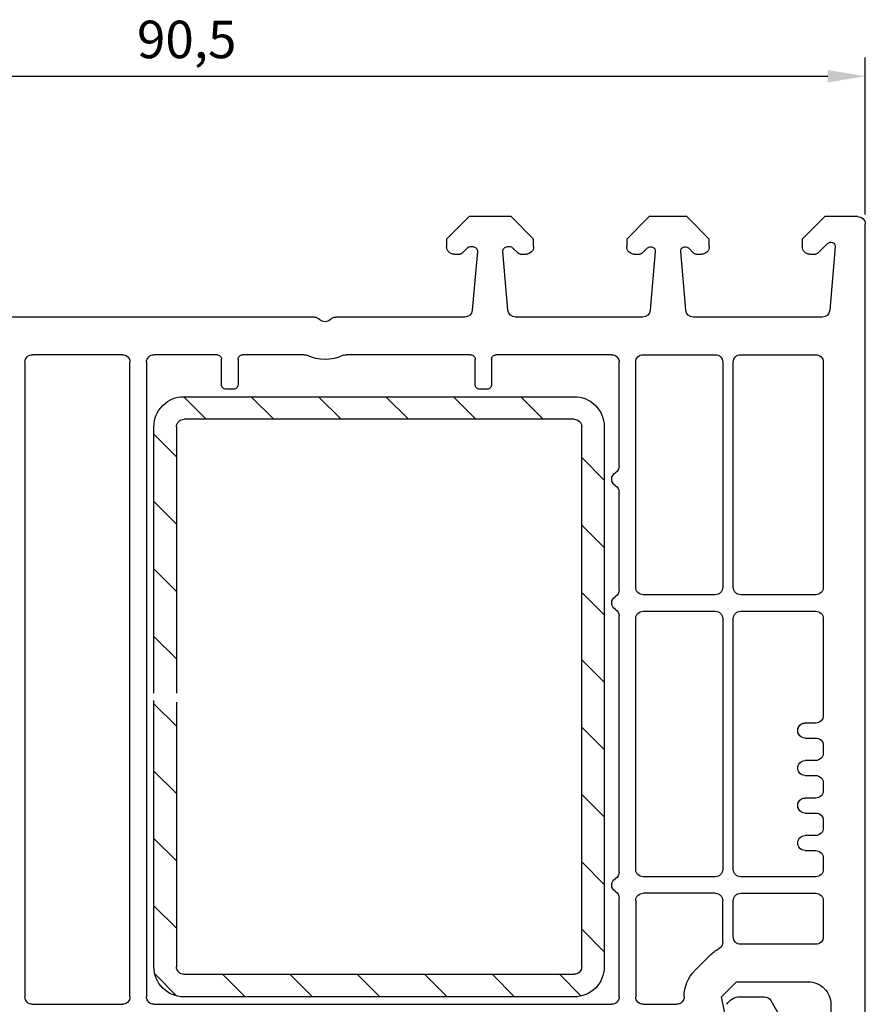
# Model space of a CAD drawing. Units: millimetres. Extents: x 154 to 1982, y 23 to 651.
# Drawn here: x 1164 to 1220, y 509 to 575 of the extents above; entities that cross this region are included whole.
import ezdxf

# ---------------------------------------------------------------- set-up
doc = ezdxf.new("R2010")
doc.units = ezdxf.units.MM
for name, color, linetype in [('cotes', 150, 'Continuous'), ('profiles pvc', 7, 'Continuous'), ('renforts acier', 1, 'Continuous')]:
    doc.layers.add(name, color=color, linetype=linetype)
doc.styles.add('Annotatif', font='arial.ttf')
doc.styles.get("Standard").update_dxf_attribs({"font": 'arial.ttf'})
doc.dimstyles.new('Annotatif', dxfattribs={"dimscale": 0, "dimtxt": 2.5, "dimasz": 2.5, "dimexe": 1.25, "dimexo": 0.625, "dimtad": 1, "dimdec": 0, "dimtxsty": 'Standard', "dimcen": 2.5, "dimadec": 0, "dimazin": 0, "dimtfac": 1, "dimtdec": 0, "dimtmove": 0, "dimatfit": 3, "dimfxl": 1, "dimarcsym": 0})

# ---------------------------------------------------------------- blocks, each defined once
blk = doc.blocks.new('*D37')
at = {"layer": 'cotes', "color": 0, "lineweight": -2}
for p, q in [((1129.906, 526.65), (1129.906, 572.535)), ((1220.347, 562.068), (1220.347, 572.535)), ((1132.406, 571.285), (1217.847, 571.285))]:
    blk.add_line(p, q, dxfattribs=at)
at = {"layer": 'cotes', "color": 0}
for points in [[(1132.406, 571.701), (1132.406, 570.868), (1129.906, 571.285)], [(1217.847, 571.701), (1217.847, 570.868), (1220.347, 571.285)]]:
    blk.add_solid(points, dxfattribs=at)
at = {"layer": 'Defpoints', "color": 0}
for p in [(1220.347, 571.285), (1220.347, 561.443), (1129.906, 526.025)]:
    blk.add_point(p, dxfattribs=at)
at = {"layer": 'cotes', "color": 0, "insert": (1175.127, 573.412), "char_height": 2.5, "attachment_point": 5, "style": 'Annotatif'}
blk.add_mtext('90,5', dxfattribs=at)

msp = doc.modelspace()

# ---------------------------------------------------------------- hatches: boundary and pattern name
at = {"layer": 'renforts acier'}
h = msp.add_hatch(dxfattribs=at)
h.set_pattern_fill('ANSI31', color=256, angle=-90)
h.set_pattern_definition([(315, (1056.4924, 735.7134), (2.245064, 2.245064), [])])
edge = h.paths.add_edge_path()
edge.add_line((1174.447, 547.924), (1174.447, 530.174))
edge.add_line((1174.447, 530.174), (1172.947, 530.174))
edge.add_line((1172.947, 530.174), (1172.947, 547.924))
edge.add_spline(control_points=[(1172.947, 547.924), (1172.947, 548.477), (1173.143, 548.948), (1173.533, 549.339)], knot_values=[0, 0, 0, 0, 1, 1, 1, 1], degree=3, periodic=0)
edge.add_spline(control_points=[(1173.533, 549.339), (1173.924, 549.729), (1174.395, 549.924), (1174.947, 549.924)], knot_values=[1, 1, 1, 1, 2, 2, 2, 2], degree=3, periodic=0)
edge.add_line((1174.947, 549.924), (1200.947, 549.924))
edge.add_spline(control_points=[(1200.947, 549.924), (1201.5, 549.924), (1201.971, 549.729), (1202.362, 549.339)], knot_values=[0, 0, 0, 0, 1, 1, 1, 1], degree=3, periodic=0)
edge.add_spline(control_points=[(1202.362, 549.339), (1202.752, 548.948), (1202.947, 548.477), (1202.947, 547.924)], knot_values=[1, 1, 1, 1, 2, 2, 2, 2], degree=3, periodic=0)
edge.add_line((1202.947, 547.924), (1202.947, 511.924))
edge.add_spline(control_points=[(1202.947, 511.924), (1202.947, 511.372), (1202.752, 510.901), (1202.362, 510.51)], knot_values=[0, 0, 0, 0, 1, 1, 1, 1], degree=3, periodic=0)
edge.add_spline(control_points=[(1202.362, 510.51), (1201.971, 510.12), (1201.5, 509.924), (1200.947, 509.924)], knot_values=[1, 1, 1, 1, 2, 2, 2, 2], degree=3, periodic=0)
edge.add_line((1200.947, 509.924), (1174.947, 509.924))
edge.add_spline(control_points=[(1174.947, 509.924), (1174.395, 509.924), (1173.924, 510.12), (1173.533, 510.51)], knot_values=[0, 0, 0, 0, 1, 1, 1, 1], degree=3, periodic=0)
edge.add_spline(control_points=[(1173.533, 510.51), (1173.143, 510.901), (1172.947, 511.372), (1172.947, 511.924)], knot_values=[1, 1, 1, 1, 2, 2, 2, 2], degree=3, periodic=0)
edge.add_line((1172.947, 511.924), (1172.947, 529.674))
edge.add_line((1172.947, 529.674), (1174.335, 529.674))
edge.add_line((1174.335, 529.674), (1174.447, 529.561))
edge.add_line((1174.447, 529.561), (1174.447, 511.924))
edge.add_spline(control_points=[(1174.447, 511.924), (1174.447, 511.786), (1174.496, 511.668), (1174.594, 511.571)], knot_values=[1, 1, 1, 1, 2, 2, 2, 2], degree=3, periodic=0)
edge.add_spline(control_points=[(1174.594, 511.571), (1174.692, 511.473), (1174.809, 511.424), (1174.947, 511.424)], knot_values=[0, 0, 0, 0, 1, 1, 1, 1], degree=3, periodic=0)
edge.add_line((1174.947, 511.424), (1200.947, 511.424))
edge.add_spline(control_points=[(1200.947, 511.424), (1201.086, 511.424), (1201.203, 511.473), (1201.301, 511.571)], knot_values=[1, 1, 1, 1, 2, 2, 2, 2], degree=3, periodic=0)
edge.add_spline(control_points=[(1201.301, 511.571), (1201.399, 511.668), (1201.447, 511.786), (1201.447, 511.924)], knot_values=[0, 0, 0, 0, 1, 1, 1, 1], degree=3, periodic=0)
edge.add_line((1201.447, 511.924), (1201.447, 547.924))
edge.add_spline(control_points=[(1201.447, 547.924), (1201.447, 548.062), (1201.399, 548.18), (1201.301, 548.278)], knot_values=[1, 1, 1, 1, 2, 2, 2, 2], degree=3, periodic=0)
edge.add_spline(control_points=[(1201.301, 548.278), (1201.203, 548.376), (1201.086, 548.424), (1200.947, 548.424)], knot_values=[0, 0, 0, 0, 1, 1, 1, 1], degree=3, periodic=0)
edge.add_line((1200.947, 548.424), (1174.947, 548.424))
edge.add_spline(control_points=[(1174.947, 548.424), (1174.809, 548.424), (1174.692, 548.376), (1174.594, 548.278)], knot_values=[1, 1, 1, 1, 2, 2, 2, 2], degree=3, periodic=0)
edge.add_spline(control_points=[(1174.594, 548.278), (1174.496, 548.18), (1174.447, 548.062), (1174.447, 547.924)], knot_values=[0, 0, 0, 0, 1, 1, 1, 1], degree=3, periodic=0)

# ---------------------------------------------------------------- linework, layer by layer
at = {"layer": 'profiles pvc'}
for p, q in [((1193.486, 559.483), (1193.869, 559.866)), ((1194.01, 559.924), (1194.202, 559.924)), ((1196.493, 559.924), (1196.685, 559.924)), ((1196.826, 559.866), (1197.209, 559.483)), ((1205.486, 559.483), (1205.84, 559.836)), ((1208.555, 559.836), (1208.909, 559.483)), ((1217.186, 559.483), (1217.835, 560.132)), ((1218.349, 559.92), (1217.978, 555.681)), ((1192.947, 559.424), (1193.345, 559.424)), ((1194.501, 559.598), (1194.158, 555.681)), ((1196.537, 555.681), (1196.194, 559.598)), ((1197.35, 559.424), (1197.747, 559.424)), ((1204.947, 559.424), (1205.345, 559.424)), ((1206.351, 559.598), (1206.008, 555.681)), ((1208.387, 555.681), (1208.044, 559.598)), ((1209.05, 559.424), (1209.447, 559.424)), ((1216.647, 559.424), (1217.045, 559.424)), ((1183.633, 555.224), (1153.185, 555.224)), ((1193.66, 555.224), (1185.062, 555.224)), ((1205.51, 555.224), (1197.035, 555.224)), ((1217.48, 555.224), (1208.885, 555.224)), ((1170.847, 552.724), (1164.847, 552.724)), ((1177.147, 552.724), (1172.947, 552.724)), ((1182.93, 552.724), (1178.847, 552.724)), ((1194.047, 552.724), (1185.765, 552.724)), ((1203.447, 552.724), (1195.747, 552.724)), ((1205.547, 552.724), (1210.347, 552.724)), ((1212.047, 552.724), (1217.047, 552.724)), ((1164.347, 552.224), (1164.347, 509.924)), ((1171.347, 509.924), (1171.347, 552.224)), ((1172.447, 552.224), (1172.447, 509.924)), ((1177.447, 550.724), (1177.447, 552.424)), ((1178.547, 552.424), (1178.547, 550.724)), ((1194.347, 550.724), (1194.347, 552.424)), ((1195.447, 552.424), (1195.447, 550.724)), ((1203.947, 545.29), (1203.947, 552.224)), ((1205.047, 537.224), (1205.047, 552.224)), ((1210.847, 552.224), (1210.847, 537.224)), ((1211.547, 537.224), (1211.547, 552.224)), ((1217.547, 552.224), (1217.547, 537.224)), ((1178.247, 550.424), (1177.747, 550.424)), ((1195.147, 550.424), (1194.647, 550.424)), ((1203.947, 537.04), (1203.947, 543.558)), ((1210.347, 536.724), (1205.547, 536.724)), ((1217.047, 536.724), (1212.047, 536.724)), ((1205.547, 535.624), (1210.347, 535.624)), ((1212.047, 535.624), (1217.047, 535.624)), ((1203.947, 518.24), (1203.947, 535.308)), ((1205.047, 518.424), (1205.047, 535.124)), ((1210.847, 535.124), (1210.847, 518.424)), ((1211.547, 518.424), (1211.547, 535.124)), ((1217.547, 535.124), (1217.547, 528.674)), ((1217.047, 528.174), (1216.347, 528.174)), ((1216.347, 527.174), (1217.047, 527.174)), ((1217.547, 526.674), (1217.547, 526.174)), ((1217.047, 525.674), (1216.347, 525.674)), ((1216.347, 524.674), (1217.047, 524.674)), ((1217.547, 524.174), (1217.547, 523.674)), ((1217.047, 523.174), (1216.347, 523.174)), ((1216.347, 522.174), (1217.047, 522.174)), ((1217.547, 521.674), (1217.547, 521.174)), ((1217.047, 520.674), (1216.347, 520.674)), ((1216.347, 519.674), (1217.047, 519.674)), ((1217.547, 519.174), (1217.547, 518.424)), ((1210.347, 517.924), (1205.547, 517.924)), ((1217.047, 517.924), (1212.047, 517.924)), ((1203.947, 509.924), (1203.947, 516.508)), ((1210.347, 516.824), (1205.547, 516.824)), ((1212.047, 516.824), (1217.047, 516.824)), ((1205.047, 516.324), (1205.047, 509.924)), ((1210.847, 513.563), (1210.847, 516.324)), ((1211.547, 513.924), (1211.547, 516.324)), ((1217.547, 516.324), (1217.547, 513.924)), ((1217.047, 513.424), (1212.047, 513.424)), ((1209.008, 511.692), (1210.008, 512.692)), ((1164.847, 509.424), (1170.847, 509.424)), ((1172.947, 509.424), (1203.447, 509.424)), ((1205.547, 509.424), (1207.775, 509.424)), ((1211.997, 509.924), (1213.615, 509.924)), ((1214.048, 509.674), (1216.097, 506.124)), ((1218.047, 509.424), (1218.047, 506.724))]:
    msp.add_line(p, q, dxfattribs=at)
for points in [[(1198.247, 559.924), (1198.247, 560.424), (1196.747, 561.924), (1193.947, 561.924), (1192.447, 560.424), (1192.447, 559.924)], [(1209.947, 559.924), (1209.947, 560.424), (1208.447, 561.924), (1205.947, 561.924), (1204.447, 560.424), (1204.447, 559.924)], [(1219.847, 561.924), (1217.647, 561.924), (1216.147, 560.424), (1216.147, 559.924)], [(1216.314, 504.109), (1219.097, 503.924), (1219.597, 503.924), (1220.347, 504.674), (1220.347, 561.424)], [(1211.837, 504.704), (1210.775, 509.924), (1211.775, 510.924), (1216.547, 510.924)]]:
    msp.add_lwpolyline(points, dxfattribs=at)
for points, knots in [([(1219.847, 561.924), (1219.986, 561.924), (1220.103, 561.876), (1220.201, 561.778), (1220.299, 561.68), (1220.347, 561.562), (1220.347, 561.424)], [0, 0, 0, 0, 1, 1, 1, 2, 2, 2, 2]), ([(1192.947, 559.424), (1192.809, 559.424), (1192.692, 559.473), (1192.594, 559.571), (1192.496, 559.668), (1192.447, 559.786), (1192.447, 559.924)], [0, 0, 0, 0, 1, 1, 1, 2, 2, 2, 2]), ([(1194.202, 559.924), (1194.289, 559.924), (1194.364, 559.891), (1194.423, 559.827), (1194.482, 559.763), (1194.508, 559.685), (1194.501, 559.598)], [0, 0, 0, 0, 1, 1, 1, 2, 2, 2, 2]), ([(1196.194, 559.598), (1196.187, 559.685), (1196.213, 559.763), (1196.272, 559.827), (1196.331, 559.891), (1196.406, 559.924), (1196.493, 559.924)], [0, 0, 0, 0, 1, 1, 1, 2, 2, 2, 2]), ([(1198.247, 559.924), (1198.247, 559.786), (1198.199, 559.668), (1198.101, 559.571), (1198.003, 559.473), (1197.886, 559.424), (1197.747, 559.424)], [0, 0, 0, 0, 1, 1, 1, 2, 2, 2, 2]), ([(1204.947, 559.424), (1204.809, 559.424), (1204.692, 559.473), (1204.594, 559.571), (1204.496, 559.668), (1204.447, 559.786), (1204.447, 559.924)], [0, 0, 0, 0, 1, 1, 1, 2, 2, 2, 2]), ([(1205.84, 559.836), (1205.931, 559.928), (1206.062, 559.951), (1206.178, 559.896), (1206.295, 559.842), (1206.362, 559.727), (1206.351, 559.598)], [0, 0, 0, 0, 1, 1, 1, 2, 2, 2, 2]), ([(1208.044, 559.598), (1208.033, 559.727), (1208.1, 559.842), (1208.217, 559.896), (1208.333, 559.951), (1208.464, 559.928), (1208.555, 559.836)], [0, 0, 0, 0, 1, 1, 1, 2, 2, 2, 2]), ([(1209.947, 559.924), (1209.947, 559.786), (1209.899, 559.668), (1209.801, 559.571), (1209.703, 559.473), (1209.586, 559.424), (1209.447, 559.424)], [0, 0, 0, 0, 1, 1, 1, 2, 2, 2, 2]), ([(1216.647, 559.424), (1216.509, 559.424), (1216.392, 559.473), (1216.294, 559.571), (1216.196, 559.668), (1216.147, 559.786), (1216.147, 559.924)], [0, 0, 0, 0, 1, 1, 1, 2, 2, 2, 2]), ([(1217.835, 560.132), (1217.923, 560.22), (1218.048, 560.245), (1218.163, 560.197), (1218.278, 560.15), (1218.349, 560.044), (1218.349, 559.92)], [0, 0, 0, 0, 1, 1, 1, 2, 2, 2, 2]), ([(1184.705, 555.074), (1184.607, 554.974), (1184.487, 554.924), (1184.347, 554.924), (1184.208, 554.924), (1184.088, 554.974), (1183.99, 555.074)], [0, 0, 0, 0, 1, 1, 1, 2, 2, 2, 2]), ([(1164.347, 552.224), (1164.347, 552.362), (1164.396, 552.48), (1164.494, 552.578), (1164.592, 552.676), (1164.709, 552.724), (1164.847, 552.724)], [0, 0, 0, 0, 1, 1, 1, 2, 2, 2, 2]), ([(1170.847, 552.724), (1170.986, 552.724), (1171.103, 552.676), (1171.201, 552.578), (1171.299, 552.48), (1171.347, 552.362), (1171.347, 552.224)], [0, 0, 0, 0, 1, 1, 1, 2, 2, 2, 2]), ([(1172.447, 552.224), (1172.447, 552.362), (1172.496, 552.48), (1172.594, 552.578), (1172.692, 552.676), (1172.809, 552.724), (1172.947, 552.724)], [0, 0, 0, 0, 1, 1, 1, 2, 2, 2, 2]), ([(1177.147, 552.724), (1177.23, 552.724), (1177.301, 552.695), (1177.36, 552.636), (1177.418, 552.578), (1177.447, 552.507), (1177.447, 552.424)], [0, 0, 0, 0, 1, 1, 1, 2, 2, 2, 2]), ([(1178.547, 552.424), (1178.547, 552.507), (1178.577, 552.578), (1178.635, 552.636), (1178.694, 552.695), (1178.765, 552.724), (1178.847, 552.724)], [0, 0, 0, 0, 1, 1, 1, 2, 2, 2, 2]), ([(1194.047, 552.724), (1194.13, 552.724), (1194.201, 552.695), (1194.26, 552.636), (1194.318, 552.578), (1194.347, 552.507), (1194.347, 552.424)], [0, 0, 0, 0, 1, 1, 1, 2, 2, 2, 2]), ([(1195.447, 552.424), (1195.447, 552.507), (1195.477, 552.578), (1195.535, 552.636), (1195.594, 552.695), (1195.665, 552.724), (1195.747, 552.724)], [0, 0, 0, 0, 1, 1, 1, 2, 2, 2, 2]), ([(1203.447, 552.724), (1203.586, 552.724), (1203.703, 552.676), (1203.801, 552.578), (1203.899, 552.48), (1203.947, 552.362), (1203.947, 552.224)], [0, 0, 0, 0, 1, 1, 1, 2, 2, 2, 2]), ([(1205.047, 552.224), (1205.047, 552.362), (1205.096, 552.48), (1205.194, 552.578), (1205.292, 552.676), (1205.409, 552.724), (1205.547, 552.724)], [0, 0, 0, 0, 1, 1, 1, 2, 2, 2, 2]), ([(1210.347, 552.724), (1210.486, 552.724), (1210.603, 552.676), (1210.701, 552.578), (1210.799, 552.48), (1210.847, 552.362), (1210.847, 552.224)], [0, 0, 0, 0, 1, 1, 1, 2, 2, 2, 2]), ([(1211.547, 552.224), (1211.547, 552.362), (1211.596, 552.48), (1211.694, 552.578), (1211.792, 552.676), (1211.909, 552.724), (1212.047, 552.724)], [0, 0, 0, 0, 1, 1, 1, 2, 2, 2, 2]), ([(1217.047, 552.724), (1217.186, 552.724), (1217.303, 552.676), (1217.401, 552.578), (1217.499, 552.48), (1217.547, 552.362), (1217.547, 552.224)], [0, 0, 0, 0, 1, 1, 1, 2, 2, 2, 2]), ([(1177.747, 550.424), (1177.665, 550.424), (1177.594, 550.454), (1177.535, 550.512), (1177.477, 550.571), (1177.447, 550.641), (1177.447, 550.724)], [0, 0, 0, 0, 1, 1, 1, 2, 2, 2, 2]), ([(1178.547, 550.724), (1178.547, 550.641), (1178.518, 550.571), (1178.46, 550.512), (1178.401, 550.454), (1178.33, 550.424), (1178.247, 550.424)], [0, 0, 0, 0, 1, 1, 1, 2, 2, 2, 2]), ([(1194.647, 550.424), (1194.565, 550.424), (1194.494, 550.454), (1194.435, 550.512), (1194.377, 550.571), (1194.347, 550.641), (1194.347, 550.724)], [0, 0, 0, 0, 1, 1, 1, 2, 2, 2, 2]), ([(1195.447, 550.724), (1195.447, 550.641), (1195.418, 550.571), (1195.36, 550.512), (1195.301, 550.454), (1195.23, 550.424), (1195.147, 550.424)], [0, 0, 0, 0, 1, 1, 1, 2, 2, 2, 2]), ([(1203.697, 543.991), (1203.538, 544.083), (1203.447, 544.24), (1203.447, 544.424), (1203.447, 544.608), (1203.538, 544.765), (1203.697, 544.857)], [0, 0, 0, 0, 1, 1, 1, 2, 2, 2, 2]), ([(1205.547, 536.724), (1205.409, 536.724), (1205.292, 536.773), (1205.194, 536.871), (1205.096, 536.968), (1205.047, 537.086), (1205.047, 537.224)], [0, 0, 0, 0, 1, 1, 1, 2, 2, 2, 2]), ([(1210.847, 537.224), (1210.847, 537.086), (1210.799, 536.968), (1210.701, 536.871), (1210.603, 536.773), (1210.486, 536.724), (1210.347, 536.724)], [0, 0, 0, 0, 1, 1, 1, 2, 2, 2, 2]), ([(1212.047, 536.724), (1211.909, 536.724), (1211.792, 536.773), (1211.694, 536.871), (1211.596, 536.968), (1211.547, 537.086), (1211.547, 537.224)], [0, 0, 0, 0, 1, 1, 1, 2, 2, 2, 2]), ([(1217.547, 537.224), (1217.547, 537.086), (1217.499, 536.968), (1217.401, 536.871), (1217.303, 536.773), (1217.186, 536.724), (1217.047, 536.724)], [0, 0, 0, 0, 1, 1, 1, 2, 2, 2, 2]), ([(1203.697, 535.741), (1203.538, 535.833), (1203.447, 535.99), (1203.447, 536.174), (1203.447, 536.358), (1203.538, 536.515), (1203.697, 536.607)], [0, 0, 0, 0, 1, 1, 1, 2, 2, 2, 2]), ([(1205.047, 535.124), (1205.047, 535.262), (1205.096, 535.38), (1205.194, 535.478), (1205.292, 535.576), (1205.409, 535.624), (1205.547, 535.624)], [0, 0, 0, 0, 1, 1, 1, 2, 2, 2, 2]), ([(1210.347, 535.624), (1210.486, 535.624), (1210.603, 535.576), (1210.701, 535.478), (1210.799, 535.38), (1210.847, 535.262), (1210.847, 535.124)], [0, 0, 0, 0, 1, 1, 1, 2, 2, 2, 2]), ([(1211.547, 535.124), (1211.547, 535.262), (1211.596, 535.38), (1211.694, 535.478), (1211.792, 535.576), (1211.909, 535.624), (1212.047, 535.624)], [0, 0, 0, 0, 1, 1, 1, 2, 2, 2, 2]), ([(1217.047, 535.624), (1217.186, 535.624), (1217.303, 535.576), (1217.401, 535.478), (1217.499, 535.38), (1217.547, 535.262), (1217.547, 535.124)], [0, 0, 0, 0, 1, 1, 1, 2, 2, 2, 2]), ([(1217.547, 528.674), (1217.547, 528.536), (1217.499, 528.418), (1217.401, 528.321), (1217.303, 528.223), (1217.186, 528.174), (1217.047, 528.174)], [0, 0, 0, 0, 1, 1, 1, 2, 2, 2, 2]), ([(1216.347, 527.174), (1216.163, 527.174), (1216.007, 527.265), (1215.914, 527.424), (1215.822, 527.584), (1215.822, 527.765), (1215.914, 527.924), (1216.007, 528.084), (1216.163, 528.174), (1216.347, 528.174)], [0, 0, 0, 0, 1, 1, 1, 2, 2, 2, 3, 3, 3, 3]), ([(1217.047, 527.174), (1217.186, 527.174), (1217.303, 527.126), (1217.401, 527.028), (1217.499, 526.93), (1217.547, 526.812), (1217.547, 526.674)], [0, 0, 0, 0, 1, 1, 1, 2, 2, 2, 2]), ([(1217.547, 526.174), (1217.547, 526.036), (1217.499, 525.918), (1217.401, 525.821), (1217.303, 525.723), (1217.186, 525.674), (1217.047, 525.674)], [0, 0, 0, 0, 1, 1, 1, 2, 2, 2, 2]), ([(1216.347, 524.674), (1216.163, 524.674), (1216.007, 524.765), (1215.914, 524.924), (1215.822, 525.084), (1215.822, 525.265), (1215.914, 525.424), (1216.007, 525.584), (1216.163, 525.674), (1216.347, 525.674)], [0, 0, 0, 0, 1, 1, 1, 2, 2, 2, 3, 3, 3, 3]), ([(1217.047, 524.674), (1217.186, 524.674), (1217.303, 524.626), (1217.401, 524.528), (1217.499, 524.43), (1217.547, 524.312), (1217.547, 524.174)], [0, 0, 0, 0, 1, 1, 1, 2, 2, 2, 2]), ([(1216.347, 522.174), (1216.163, 522.174), (1216.007, 522.265), (1215.914, 522.424), (1215.822, 522.584), (1215.822, 522.765), (1215.914, 522.924), (1216.007, 523.084), (1216.163, 523.174), (1216.347, 523.174)], [0, 0, 0, 0, 1, 1, 1, 2, 2, 2, 3, 3, 3, 3]), ([(1217.547, 523.674), (1217.547, 523.536), (1217.499, 523.418), (1217.401, 523.321), (1217.303, 523.223), (1217.186, 523.174), (1217.047, 523.174)], [0, 0, 0, 0, 1, 1, 1, 2, 2, 2, 2]), ([(1217.047, 522.174), (1217.186, 522.174), (1217.303, 522.126), (1217.401, 522.028), (1217.499, 521.93), (1217.547, 521.812), (1217.547, 521.674)], [0, 0, 0, 0, 1, 1, 1, 2, 2, 2, 2]), ([(1217.547, 521.174), (1217.547, 521.036), (1217.499, 520.918), (1217.401, 520.821), (1217.303, 520.723), (1217.186, 520.674), (1217.047, 520.674)], [0, 0, 0, 0, 1, 1, 1, 2, 2, 2, 2]), ([(1216.347, 519.674), (1216.163, 519.674), (1216.007, 519.765), (1215.914, 519.924), (1215.822, 520.084), (1215.822, 520.265), (1215.914, 520.424), (1216.007, 520.584), (1216.163, 520.674), (1216.347, 520.674)], [0, 0, 0, 0, 1, 1, 1, 2, 2, 2, 3, 3, 3, 3]), ([(1217.047, 519.674), (1217.186, 519.674), (1217.303, 519.626), (1217.401, 519.528), (1217.499, 519.43), (1217.547, 519.312), (1217.547, 519.174)], [0, 0, 0, 0, 1, 1, 1, 2, 2, 2, 2]), ([(1205.547, 517.924), (1205.409, 517.924), (1205.292, 517.973), (1205.194, 518.071), (1205.096, 518.168), (1205.047, 518.286), (1205.047, 518.424)], [0, 0, 0, 0, 1, 1, 1, 2, 2, 2, 2]), ([(1210.847, 518.424), (1210.847, 518.286), (1210.799, 518.168), (1210.701, 518.071), (1210.603, 517.973), (1210.486, 517.924), (1210.347, 517.924)], [0, 0, 0, 0, 1, 1, 1, 2, 2, 2, 2]), ([(1212.047, 517.924), (1211.909, 517.924), (1211.792, 517.973), (1211.694, 518.071), (1211.596, 518.168), (1211.547, 518.286), (1211.547, 518.424)], [0, 0, 0, 0, 1, 1, 1, 2, 2, 2, 2]), ([(1217.547, 518.424), (1217.547, 518.286), (1217.499, 518.168), (1217.401, 518.071), (1217.303, 517.973), (1217.186, 517.924), (1217.047, 517.924)], [0, 0, 0, 0, 1, 1, 1, 2, 2, 2, 2]), ([(1203.697, 516.941), (1203.538, 517.033), (1203.447, 517.19), (1203.447, 517.374), (1203.447, 517.558), (1203.538, 517.715), (1203.697, 517.807)], [0, 0, 0, 0, 1, 1, 1, 2, 2, 2, 2]), ([(1205.047, 516.324), (1205.047, 516.462), (1205.096, 516.58), (1205.194, 516.678), (1205.292, 516.776), (1205.409, 516.824), (1205.547, 516.824)], [0, 0, 0, 0, 1, 1, 1, 2, 2, 2, 2]), ([(1210.347, 516.824), (1210.486, 516.824), (1210.603, 516.776), (1210.701, 516.678), (1210.799, 516.58), (1210.847, 516.462), (1210.847, 516.324)], [0, 0, 0, 0, 1, 1, 1, 2, 2, 2, 2]), ([(1211.547, 516.324), (1211.547, 516.462), (1211.596, 516.58), (1211.694, 516.678), (1211.792, 516.776), (1211.909, 516.824), (1212.047, 516.824)], [0, 0, 0, 0, 1, 1, 1, 2, 2, 2, 2]), ([(1217.047, 516.824), (1217.186, 516.824), (1217.303, 516.776), (1217.401, 516.678), (1217.499, 516.58), (1217.547, 516.462), (1217.547, 516.324)], [0, 0, 0, 0, 1, 1, 1, 2, 2, 2, 2]), ([(1212.047, 513.424), (1211.909, 513.424), (1211.792, 513.473), (1211.694, 513.571), (1211.596, 513.668), (1211.547, 513.786), (1211.547, 513.924)], [0, 0, 0, 0, 1, 1, 1, 2, 2, 2, 2]), ([(1217.547, 513.924), (1217.547, 513.786), (1217.499, 513.668), (1217.401, 513.571), (1217.303, 513.473), (1217.186, 513.424), (1217.047, 513.424)], [0, 0, 0, 0, 1, 1, 1, 2, 2, 2, 2]), ([(1216.547, 510.924), (1216.962, 510.924), (1217.315, 510.778), (1217.608, 510.485), (1217.901, 510.192), (1218.047, 509.839), (1218.047, 509.424)], [0, 0, 0, 0, 1, 1, 1, 2, 2, 2, 2]), ([(1164.847, 509.424), (1164.709, 509.424), (1164.592, 509.473), (1164.494, 509.571), (1164.396, 509.668), (1164.347, 509.786), (1164.347, 509.924)], [0, 0, 0, 0, 1, 1, 1, 2, 2, 2, 2]), ([(1171.347, 509.924), (1171.347, 509.786), (1171.299, 509.668), (1171.201, 509.571), (1171.103, 509.473), (1170.986, 509.424), (1170.847, 509.424)], [0, 0, 0, 0, 1, 1, 1, 2, 2, 2, 2]), ([(1172.947, 509.424), (1172.809, 509.424), (1172.692, 509.473), (1172.594, 509.571), (1172.496, 509.668), (1172.447, 509.786), (1172.447, 509.924)], [0, 0, 0, 0, 1, 1, 1, 2, 2, 2, 2]), ([(1203.947, 509.924), (1203.947, 509.786), (1203.899, 509.668), (1203.801, 509.571), (1203.703, 509.473), (1203.586, 509.424), (1203.447, 509.424)], [0, 0, 0, 0, 1, 1, 1, 2, 2, 2, 2]), ([(1205.547, 509.424), (1205.409, 509.424), (1205.292, 509.473), (1205.194, 509.571), (1205.096, 509.668), (1205.047, 509.786), (1205.047, 509.924)], [0, 0, 0, 0, 1, 1, 1, 2, 2, 2, 2]), ([(1208.275, 509.924), (1208.275, 509.786), (1208.227, 509.668), (1208.129, 509.571), (1208.031, 509.473), (1207.913, 509.424), (1207.775, 509.424)], [0, 0, 0, 0, 1, 1, 1, 2, 2, 2, 2])]:
    msp.add_open_spline(points, degree=3, knots=knots, dxfattribs=at)
for points in [[(1193.869, 559.866), (1193.908, 559.905), (1193.955, 559.924), (1194.01, 559.924)], [(1196.685, 559.924), (1196.74, 559.924), (1196.787, 559.905), (1196.826, 559.866)], [(1193.486, 559.483), (1193.447, 559.444), (1193.4, 559.424), (1193.345, 559.424)], [(1197.35, 559.424), (1197.295, 559.424), (1197.248, 559.444), (1197.209, 559.483)], [(1205.486, 559.483), (1205.447, 559.444), (1205.4, 559.424), (1205.345, 559.424)], [(1209.05, 559.424), (1208.995, 559.424), (1208.948, 559.444), (1208.909, 559.483)], [(1217.186, 559.483), (1217.147, 559.444), (1217.1, 559.424), (1217.045, 559.424)], [(1183.633, 555.224), (1183.773, 555.224), (1183.893, 555.174), (1183.99, 555.074)], [(1184.705, 555.074), (1184.802, 555.174), (1184.922, 555.224), (1185.062, 555.224)], [(1194.158, 555.681), (1194.135, 555.421), (1193.92, 555.224), (1193.66, 555.224)], [(1197.035, 555.224), (1196.775, 555.224), (1196.56, 555.421), (1196.537, 555.681)], [(1206.008, 555.681), (1205.985, 555.421), (1205.77, 555.224), (1205.51, 555.224)], [(1208.885, 555.224), (1208.625, 555.224), (1208.41, 555.421), (1208.387, 555.681)], [(1217.978, 555.681), (1217.955, 555.421), (1217.74, 555.224), (1217.48, 555.224)], [(1182.93, 552.724), (1183.003, 552.724), (1183.065, 552.711), (1183.132, 552.681)], [(1185.563, 552.681), (1184.758, 552.325), (1183.937, 552.325), (1183.132, 552.681)], [(1185.563, 552.681), (1185.63, 552.711), (1185.692, 552.724), (1185.765, 552.724)], [(1203.947, 545.29), (1203.947, 545.106), (1203.857, 544.949), (1203.697, 544.857)], [(1203.697, 543.991), (1203.857, 543.899), (1203.947, 543.742), (1203.947, 543.558)], [(1203.947, 537.04), (1203.947, 536.856), (1203.857, 536.699), (1203.697, 536.607)], [(1203.697, 535.741), (1203.857, 535.649), (1203.947, 535.492), (1203.947, 535.308)], [(1203.947, 518.24), (1203.947, 518.056), (1203.857, 517.899), (1203.697, 517.807)], [(1203.697, 516.941), (1203.857, 516.849), (1203.947, 516.692), (1203.947, 516.508)], [(1210.847, 513.563), (1210.847, 513.374), (1210.752, 513.213), (1210.585, 513.123)], [(1210.008, 512.692), (1210.187, 512.872), (1210.362, 513.002), (1210.585, 513.123)], [(1208.275, 509.924), (1208.275, 510.615), (1208.519, 511.204), (1209.008, 511.692)], [(1211.131, 509.424), (1211.316, 509.743), (1211.629, 509.924), (1211.997, 509.924)], [(1213.615, 509.924), (1213.799, 509.924), (1213.956, 509.834), (1214.048, 509.674)]]:
    msp.add_open_spline(points, degree=3, dxfattribs=at)
at = {"layer": 'renforts acier'}
for p, q in [((1174.947, 549.924), (1200.947, 549.924)), ((1200.947, 548.424), (1174.947, 548.424)), ((1172.947, 530.174), (1172.947, 547.924)), ((1174.447, 547.924), (1174.447, 530.174)), ((1201.447, 511.924), (1201.447, 547.924)), ((1202.947, 547.924), (1202.947, 511.924)), ((1172.947, 511.924), (1172.947, 529.674)), ((1174.447, 529.561), (1174.447, 511.924)), ((1174.947, 511.424), (1200.947, 511.424)), ((1200.947, 509.924), (1174.947, 509.924))]:
    msp.add_line(p, q, dxfattribs=at)
for points in [[(1172.947, 547.924), (1172.947, 548.477), (1173.143, 548.948), (1173.533, 549.339)], [(1173.533, 549.339), (1173.924, 549.729), (1174.395, 549.924), (1174.947, 549.924)], [(1200.947, 549.924), (1201.5, 549.924), (1201.971, 549.729), (1202.362, 549.339)], [(1202.362, 549.339), (1202.752, 548.948), (1202.947, 548.477), (1202.947, 547.924)], [(1174.447, 547.924), (1174.447, 548.062), (1174.496, 548.18), (1174.594, 548.278)], [(1174.594, 548.278), (1174.692, 548.376), (1174.809, 548.424), (1174.947, 548.424)], [(1200.947, 548.424), (1201.086, 548.424), (1201.203, 548.376), (1201.301, 548.278)], [(1201.301, 548.278), (1201.399, 548.18), (1201.447, 548.062), (1201.447, 547.924)], [(1173.533, 510.51), (1173.143, 510.901), (1172.947, 511.372), (1172.947, 511.924)], [(1174.594, 511.571), (1174.496, 511.668), (1174.447, 511.786), (1174.447, 511.924)], [(1201.447, 511.924), (1201.447, 511.786), (1201.399, 511.668), (1201.301, 511.571)], [(1202.947, 511.924), (1202.947, 511.372), (1202.752, 510.901), (1202.362, 510.51)], [(1174.947, 511.424), (1174.809, 511.424), (1174.692, 511.473), (1174.594, 511.571)], [(1201.301, 511.571), (1201.203, 511.473), (1201.086, 511.424), (1200.947, 511.424)], [(1174.947, 509.924), (1174.395, 509.924), (1173.924, 510.12), (1173.533, 510.51)], [(1202.362, 510.51), (1201.971, 510.12), (1201.5, 509.924), (1200.947, 509.924)]]:
    msp.add_open_spline(points, degree=3, dxfattribs=at)

# ---------------------------------------------------------------- dimensions: what is measured, and where the dimension line sits
at = {"layer": 'cotes'}
dim = msp.add_linear_dim(base=(1220.347, 571.285), p1=(1129.906, 526.025), p2=(1220.347, 561.443), text='90,5', dimstyle='Annotatif', override={"dimtxsty": 'Annotatif'}, dxfattribs=at)
dim.commit()
dim.dimension.update_dxf_attribs({"geometry": '*D37', "text_midpoint": (1175.127, 573.412)})

doc.saveas('drawing.dxf')
